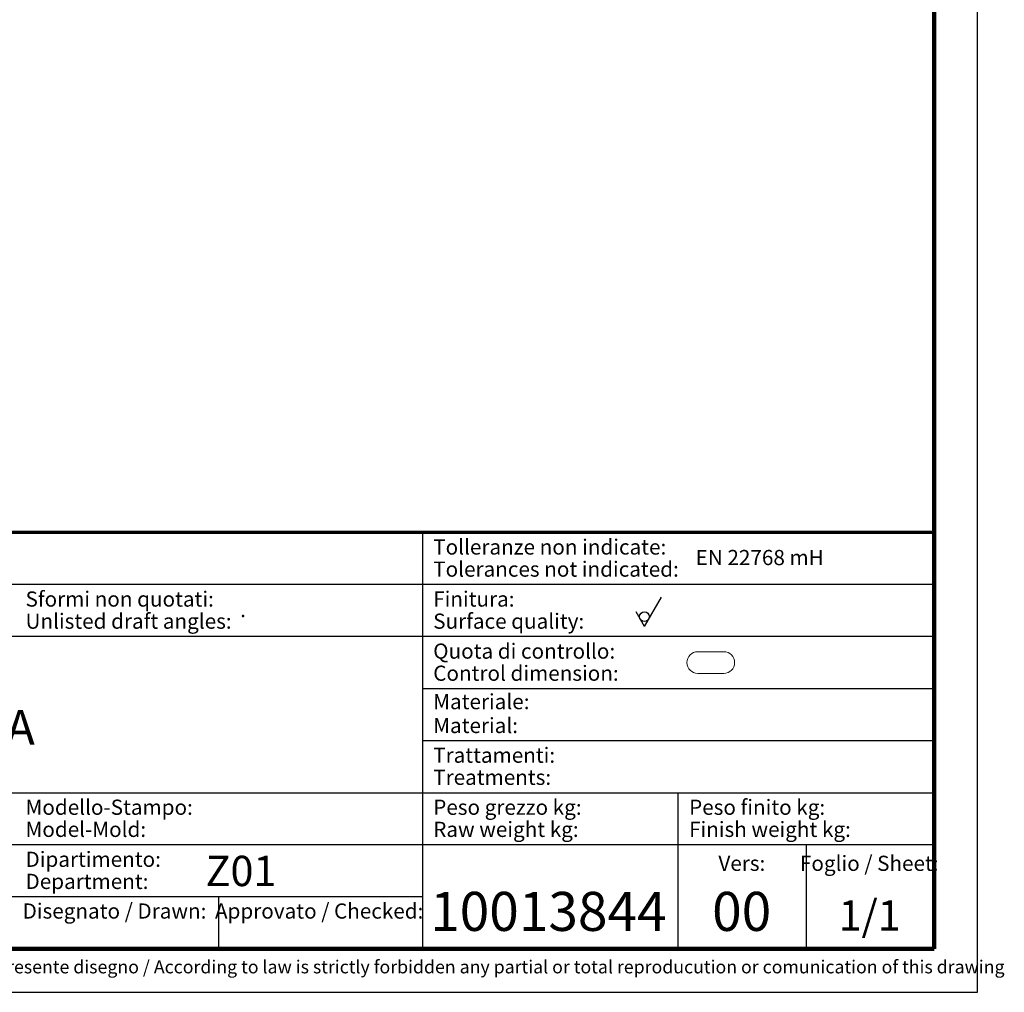
# Model space of a CAD drawing. Units: millimetres. Extents: x -4 to 213, y 0 to 297.
# Drawn here: x 100 to 213, y 0 to 112 of the extents above; entities that cross this region are included whole.
import ezdxf

# ---------------------------------------------------------------- set-up
doc = ezdxf.new("R2010")
doc.units = ezdxf.units.MM
doc.layers.add('FORMAT', color=7, linetype='Continuous')
doc.styles.add('SLDTEXTSTYLE0', font='TXT', dxfattribs={"width": 0.605})
doc.styles.add('SLDTEXTSTYLE1', font='TXT', dxfattribs={"width": 0.573825})
doc.styles.add('SLDTEXTSTYLE2', font='TXT', dxfattribs={"width": 0.576526})
doc.styles.add('SLDTEXTSTYLE3', font='TXT', dxfattribs={"width": 0.531021})
doc.styles.add('SLDTEXTSTYLE4', font='TXT', dxfattribs={"width": 0.670574})
doc.styles.add('SLDTEXTSTYLE5', font='TXT', dxfattribs={"width": 0.521006})

# ---------------------------------------------------------------- blocks, each defined once
blk = doc.blocks.new('SW_NOTE_0_1')
at = {"color": 0, "linetype": 'Continuous', "lineweight": 0, "char_height": 1.75, "attachment_point": 1, "style": 'SLDTEXTSTYLE0'}
for s, insert in [('Dipartimento:', (0, 2.26)), ('Department:', (0, -0.29))]:
    blk.add_mtext(s, dxfattribs=dict(at, insert=insert))
blk = doc.blocks.new('SW_NOTE_0_2')
at = {"color": 0, "linetype": 'Continuous', "lineweight": 0, "char_height": 1.75, "attachment_point": 1, "style": 'SLDTEXTSTYLE1'}
for s, insert in [('Peso finito kg:', (0, 2.26)), ('Finish weight kg:', (0, -0.29))]:
    blk.add_mtext(s, dxfattribs=dict(at, insert=insert))
blk = doc.blocks.new('SW_NOTE_0_3')
at = {"color": 0, "linetype": 'Continuous', "lineweight": 0, "char_height": 1.75, "attachment_point": 1, "style": 'SLDTEXTSTYLE0'}
for s, insert in [('Peso grezzo kg:', (0, 2.26)), ('Raw weight kg:', (0, -0.29))]:
    blk.add_mtext(s, dxfattribs=dict(at, insert=insert))
blk = doc.blocks.new('SW_NOTE_0_4')
at = {"color": 0, "linetype": 'Continuous', "lineweight": 0, "char_height": 1.75, "attachment_point": 1, "style": 'SLDTEXTSTYLE0'}
for s, insert in [('Trattamenti:', (0, 2.26)), ('Treatments:', (0, -0.29))]:
    blk.add_mtext(s, dxfattribs=dict(at, insert=insert))
blk = doc.blocks.new('SW_NOTE_0_5')
at = {"color": 0, "linetype": 'Continuous', "lineweight": 0, "char_height": 1.75, "attachment_point": 1, "style": 'SLDTEXTSTYLE0'}
for s, insert in [('Materiale:', (0, 2.26)), ('Material:', (0, -0.49))]:
    blk.add_mtext(s, dxfattribs=dict(at, insert=insert))
blk = doc.blocks.new('SW_NOTE_0_7')
at = {"color": 0, "linetype": 'Continuous', "lineweight": 0, "char_height": 1.75, "attachment_point": 1, "style": 'SLDTEXTSTYLE0'}
for s, insert in [('Modello-Stampo:', (0, 2.26)), ('Model-Mold:', (0, -0.29))]:
    blk.add_mtext(s, dxfattribs=dict(at, insert=insert))
blk = doc.blocks.new('SW_NOTE_0_8')
at = {"color": 0, "linetype": 'Continuous', "lineweight": 0, "char_height": 1.75, "attachment_point": 1, "style": 'SLDTEXTSTYLE0'}
for s, insert in [('Sformi non quotati:', (0, 2.26)), ('Unlisted draft angles:', (0, -0.29))]:
    blk.add_mtext(s, dxfattribs=dict(at, insert=insert))
blk = doc.blocks.new('SW_NOTE_0_11')
at = {"color": 0, "linetype": 'Continuous', "lineweight": 0, "char_height": 1.75, "attachment_point": 1, "style": 'SLDTEXTSTYLE0'}
for s, insert in [('Tolleranze non indicate:', (0, 2.26)), ('Tolerances not indicated:', (0, -0.29))]:
    blk.add_mtext(s, dxfattribs=dict(at, insert=insert))
blk = doc.blocks.new('SW_NOTE_0_12')
at = {"color": 0, "linetype": 'Continuous', "lineweight": 0, "char_height": 1.75, "attachment_point": 1, "style": 'SLDTEXTSTYLE0'}
for s, insert in [('Finitura:', (0, 2.26)), ('Surface quality:', (0, -0.29))]:
    blk.add_mtext(s, dxfattribs=dict(at, insert=insert))
blk = doc.blocks.new('SW_NOTE_0_13')
at = {"color": 0, "linetype": 'Continuous', "lineweight": 0, "char_height": 1.75, "attachment_point": 1, "style": 'SLDTEXTSTYLE0'}
for s, insert in [('Quota di controllo:', (0, 2.26)), ('Control dimension:', (0, -0.29))]:
    blk.add_mtext(s, dxfattribs=dict(at, insert=insert))

msp = doc.modelspace()

# ---------------------------------------------------------------- linework, layer by layer
at = {"color": 7, "linetype": 'Continuous', "lineweight": 25}
for p, q in [((210, 0), (210, 297)), ((146, 53), (146, 5.0001)), ((205, 47), (5, 47)), ((171.603, 42.1714), (173.5515, 45.5464)), ((171.603, 42.1714), (170.6287, 43.8589)), ((205, 41), (5, 41)), ((205, 35), (146, 35)), ((205, 29), (146, 29)), ((5, 23), (205.0002, 23)), ((175.5, 5), (175.5, 23)), ((205, 17), (63, 17)), ((190.25, 17), (190.25, 4.998)), ((146, 11), (63, 11)), ((122.5, 11), (122.5, 5.0001)), ((0, 0), (210, 0))]:
    msp.add_line(p, q, dxfattribs=at)
at = {"color": 7, "linetype": 'Continuous', "lineweight": 140}
for p, q in [((205, 292), (205, 5)), ((205, 5), (5, 5))]:
    msp.add_line(p, q, dxfattribs=at)
at = {"color": 7, "linetype": 'Continuous', "lineweight": 70}
msp.add_line((205, 53), (5, 53), dxfattribs=at)
at = {"color": 7, "linetype": 'Continuous', "lineweight": 18}
for p, q in [((177.7513, 39.2567), (180.7513, 39.2567)), ((180.7513, 36.7567), (177.7513, 36.7567))]:
    msp.add_line(p, q, dxfattribs=at)
at = {"color": 7, "linetype": 'Continuous', "lineweight": 25}
msp.add_circle((171.603, 43.2964), 0.5625, dxfattribs=at)
at = {"color": 7, "linetype": 'Continuous', "lineweight": 18}
for centre, start, end in [((177.7513, 38.0067), 90, 270), ((180.7513, 38.0067), 270, 90)]:
    msp.add_arc(centre, 1.25, start, end, dxfattribs=at)

# ---------------------------------------------------------------- block references
at = {"color": 7, "linetype": 'Continuous', "lineweight": 0}
for name, p in [('SW_NOTE_0_11', (147.25, 49.95)), ('SW_NOTE_0_8', (100.25, 43.95)), ('SW_NOTE_0_12', (147.25, 43.95)), ('SW_NOTE_0_13', (147.25, 37.95)), ('SW_NOTE_0_5', (147.25, 32.125)), ('SW_NOTE_0_4', (147.25, 25.95)), ('SW_NOTE_0_7', (100.25, 19.95)), ('SW_NOTE_0_3', (147.25, 19.95)), ('SW_NOTE_0_2', (176.75, 19.95)), ('SW_NOTE_0_1', (100.25, 13.95))]:
    msp.add_blockref(name, p, dxfattribs=at)

# ---------------------------------------------------------------- texts
for s, insert, char_height, attachment_point, style in [('EN 22768 mH', (177.5, 50.9955), 1.75, 1, 'SLDTEXTSTYLE0'), ('.', (125, 44.9955), 1.75, 1, 'SLDTEXTSTYLE0'), ('Foglio / Sheet:', (197.5179, 15.7455), 1.75, 2, 'SLDTEXTSTYLE3'), ('Z01', (121, 15.7409), 3.5, 1, 'SLDTEXTSTYLE0'), ('Vers:', (182.8306, 15.7455), 1.75, 2, 'SLDTEXTSTYLE0'), ('00', (182.8125, 11.5784), 4.5, 2, 'SLDTEXTSTYLE0'), ('Disegnato / Drawn:', (110.5088, 10.2455), 1.75, 2, 'SLDTEXTSTYLE0'), ('Approvato / Checked:', (134.1016, 10.2455), 1.75, 2, 'SLDTEXTSTYLE2'), ('1/1', (197.5642, 10.6081), 3.5, 2, 'SLDTEXTSTYLE0'), ('A norma di legge è rigorosamente vietato riprodurre o comunicare a terzi il contenuto, anche parziale, del presente disegno / According to law is strictly forbidden any partial or total reproducution or comunication of this drawing', (104.5994, 3.6836), 1.5, 2, 'SLDTEXTSTYLE4')]:
    msp.add_mtext(s, dxfattribs=dict(at, insert=insert, char_height=char_height, attachment_point=attachment_point, style=style))
at = {"layer": 'FORMAT', "color": 7, "attachment_point": 2}
for s, insert, char_height, style in [('POMPA NMM 20/160A', (74.0486, 32.5307), 4, 'SLDTEXTSTYLE0'), ('10013844', (160.5258, 11.5784), 4.5, 'SLDTEXTSTYLE5')]:
    msp.add_mtext(s, dxfattribs=dict(at, insert=insert, char_height=char_height, style=style))

doc.saveas('drawing.dxf')
